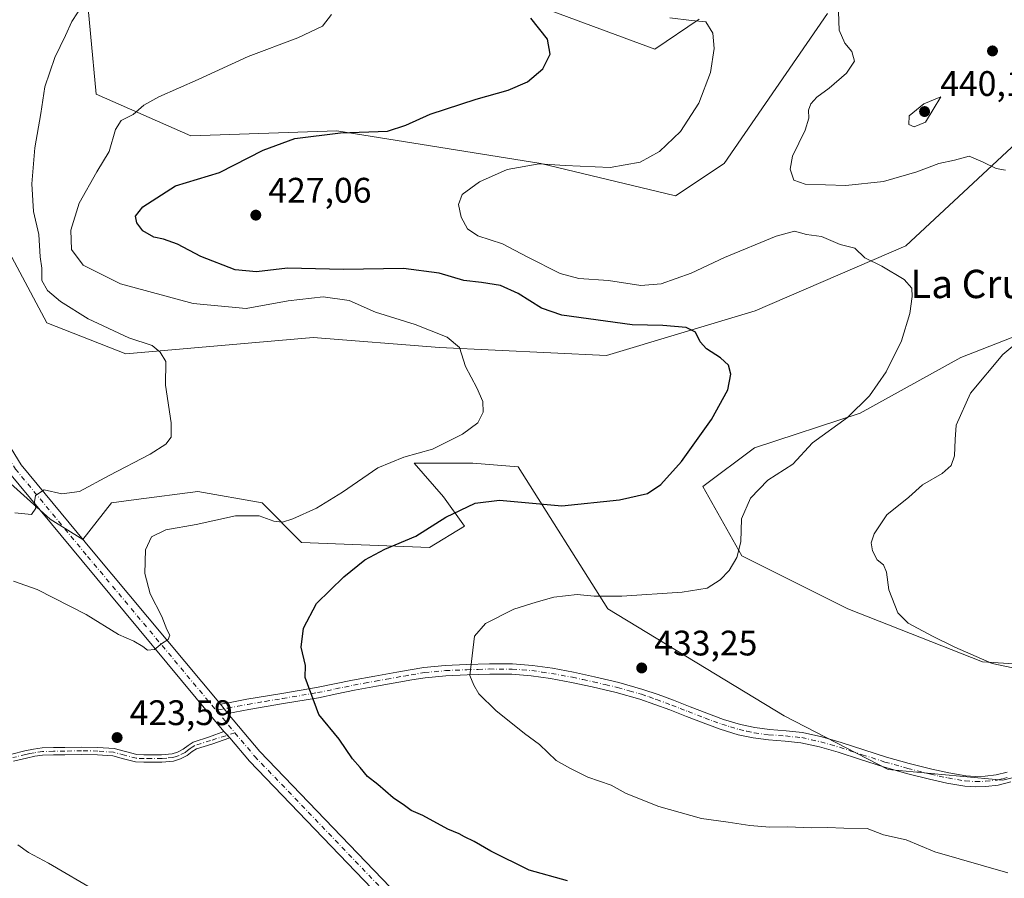
# Model space of a CAD drawing. Units: metres. Extents: x 563315 to 566771, y 4705587 to 4707932.
# Drawn here: x 564145 to 564424, y 4706806 to 4707049 of the extents above; entities that cross this region are included whole.
import ezdxf
from ezdxf.enums import TextEntityAlignment as Align

# ---------------------------------------------------------------- set-up
doc = ezdxf.new("R2010")
doc.units = ezdxf.units.M
doc.header["$MEASUREMENT"] = 0
doc.linetypes.add('DGN Style 4', pattern=[2.6384748266838614, 1.318413404963828, -0.6592067024819142, 0.001648016756204785, -0.6592067024819142])
for name, color, linetype, lineweight in [('Camino Cxs', 7, 'Continuous', 0), ('Camino eje', 30, 'DGN Style 4', 13), ('Cultivos herbáceos CxS', 92, 'Continuous', 0), ('Curva de nivel maestra', 30, 'Continuous', 30), ('Curva de nivel normal', 30, 'Continuous', 0), ('Matorral CxS', 135, 'Continuous', 0), ('Pista no pavimentada Cxs', 111, 'Continuous', 0), ('Pista no pavimentada eje', 91, 'DGN Style 4', 0), ('Punto de cota en terreno', 7, 'Continuous', 0), ('Rótulo de punto de cota en terreno', 7, 'Continuous', 0), ('Texto cartográfico', 7, 'Continuous', 0)]:
    doc.layers.add(name, color=color, linetype=linetype, lineweight=lineweight)
doc.styles.add('Style-Arial', font='txt')

# ---------------------------------------------------------------- blocks, each defined once
blk = doc.blocks.new('*U3')
at = {"layer": 'Matorral CxS', "color": 135, "linetype": 'Continuous', "lineweight": 0}
for points in [[(564163.7348999997, 4707062.2819, 414.8821999999927), (564166.9571000002, 4707027.9419, 417.678899999999), (564193.7357000001, 4707016.130100001, 421.8987999999954), (564234.9675000003, 4707017.5865, 424.3703999999998), (564292.5707, 4707008.3739, 429.358699999997), (564330.5899, 4706999.1599, 432.2201999999961), (564344.4161, 4707008.373299999, 432.2866999999969), (564373.5724999999, 4707050.6589, 434.4735999999976)], [(564337.2666999997, 4707049.0635, 430.6693999999989), (564324.8315000003, 4707040.617500001, 427.9070999999968), (564293.7241000002, 4707052.133099999, 425.7473000000027)], [(564431.0625, 4707017.906500001, 436.914499999999), (564395.7433000002, 4706985.1107, 431.2881000000052), (564353.1149000004, 4706966.6865, 426.5844999999972), (564311.1649000002, 4706954.097100001, 423.4076999999961), (564263.9288999997, 4706956.400699999, 419.9915000000037), (564228.2934999998, 4706959.178500001, 418.3931000000011), (564175.2972999997, 4706954.5733, 414.5792999999976), (564153.0395000001, 4706963.3687, 413.348800000007), (564136.1470999997, 4706994.774300001, 412.6156999999948)], [(564135.2429000001, 4706924.6647, 412.8788999999961), (564153.9789000005, 4706907.9301, 415.4336000000039), (564163.1913000002, 4706902.171499999, 416.4643999999971), (564171.2553000003, 4706912.5373, 415.8654999999999), (564178.2287, 4706913.448899999, 416.6429000000062), (564195.6453, 4706915.726100001, 417.1903000000021), (564213.8702999996, 4706912.536900001, 418.6284000000014), (564224.9631000003, 4706901.3499, 421.3785999999964), (564261.0928999997, 4706899.8665, 425.7599000000046), (564270.9785000002, 4706905.881100001, 425.6389999999956), (564265.0487000003, 4706914.1885, 423.5673999999999), (564256.7487000005, 4706923.682499999, 420.3481999999931), (564273.3515, 4706923.6823, 421.2559999999939), (564286.2143000001, 4706922.686699999, 421.7118999999948), (564311.5204999996, 4706882.5463, 430.5852000000014), (564361.3655000003, 4706852.3267, 433.7505999999995), (564390.7370999996, 4706837.2443, 432.4130000000005), (564423.1451000003, 4706834.2141, 432.2755000000034), (564436.9731000002, 4706837.669500001, 432.1098999999958)], [(564442.5827000003, 4706866.0097, 435.6909000000014), (564417.3849, 4706867.6161, 435.3359000000055), (564379.3596999999, 4706882.589500001, 433.6903000000021), (564349.3995000003, 4706897.562700001, 430.0412000000069), (564338.3195000002, 4706917.155900001, 426.2780999999959), (564352.9861000003, 4706928.078500001, 427.0053999999946), (564382.8173000002, 4706937.874100001, 429.9712), (564411.2396999998, 4706953.5219, 432.6778000000049), (564447.9035, 4706967.888499999, 436.5705000000017)]]:
    blk.add_polyline3d(points, dxfattribs=at)
blk = doc.blocks.new('*U13')
at = {"layer": 'Cultivos herbáceos CxS', "color": 92, "linetype": 'Continuous', "lineweight": 0}
for points in [[(564293.7241000002, 4707052.133099999, 425.7473000000027), (564324.8315000003, 4707040.617500001, 427.9070999999968), (564337.2666999997, 4707049.0635, 430.6693999999989)], [(564373.5724999999, 4707050.6589, 434.4735999999976), (564344.4161, 4707008.373299999, 432.2866999999969), (564330.5899, 4706999.1599, 432.2201999999961), (564292.5707, 4707008.3739, 429.358699999997), (564234.9675000003, 4707017.5865, 424.3703999999998), (564193.7357000001, 4707016.130100001, 421.8987999999954), (564166.9571000002, 4707027.9419, 417.678899999999), (564163.7348999997, 4707062.2819, 414.8821999999927)]]:
    blk.add_polyline3d(points, dxfattribs=at)
blk = doc.blocks.new('5PATER')
at = {"layer": 'Punto de cota en terreno', "linetype": 'Continuous', "lineweight": 0}
h = blk.add_hatch(color=51, dxfattribs=at)
edge = h.paths.add_edge_path()
edge.add_ellipse((0, 0), major_axis=(-0.1095731443231308, -0.1110710700762829), ratio=0.9994222409660322, start_angle=0, end_angle=360)

msp = doc.modelspace()

# ---------------------------------------------------------------- linework, layer by layer
at = {"layer": 'Camino Cxs', "color": 7, "linetype": 'Continuous', "lineweight": 0, "extrusion": (-0.03404379395174492, 0.04073894580557024, 0.9985896846993875), "elevation": 172966.6020101241, "flags": 128}
msp.add_lwpolyline([(-3451142.966675456, -3245379.357803373), (-3451142.966675456, -3245382.689825703)], dxfattribs=at)
at = {"layer": 'Camino Cxs', "color": 7, "linetype": 'Continuous', "lineweight": 0, "extrusion": (-0.03745414947881288, 0.03910601463412082, 0.9985328769280732), "elevation": 163356.3149003488, "flags": 128}
msp.add_lwpolyline([(-3663140.815043909, -3004572.633421987), (-3663140.815043909, -3004570.197542076)], dxfattribs=at)
at = {"layer": 'Camino Cxs', "color": 7, "linetype": 'Continuous', "lineweight": 0}
for points in [[(564425.3300999999, 4706833.700099999, 431.9627999999939), (564421.7600999996, 4706832.790100001, 432.0562999999966), (564418.3300999999, 4706832.440099999, 432.0813000000053), (564415.3601000002, 4706832.340100001, 432.0810000000056), (564412.3400999998, 4706832.530099999, 432.090400000001), (564407.2901, 4706833.390100001, 432.1022999999987), (564402.3901000004, 4706834.470100001, 432.1065999999992), (564395.8601000002, 4706836.130100001, 432.0690999999933), (564389.3800999997, 4706837.9301, 432.3622000000032), (564382.9101, 4706840.0101, 432.8644000000059), (564376.5601000004, 4706842.0801, 433.2005000000063), (564371.2801000001, 4706843.600099999, 433.4159000000073), (564366.0500999996, 4706844.790100001, 433.5118999999977), (564361.6001000004, 4706845.2301, 433.5362000000023), (564356.8701, 4706845.5701, 433.5930999999982), (564352.5800999999, 4706846.1601, 433.6104999999953), (564348.2901, 4706847.050100001, 433.5908000000054), (564343.2801000001, 4706848.620100001, 433.5715999999957), (564338.4501, 4706850.370100001, 433.530899999998), (564333.7200999996, 4706852.200099999, 433.4630999999936), (564329.0301000001, 4706854.020099999, 433.3896999999997), (564324.7701000003, 4706855.600099999, 433.2741999999998), (564320.5401, 4706857.0701, 433.1343000000052), (564313.8800999997, 4706858.950099999, 432.8778000000021), (564307.0800999999, 4706860.5601, 432.6132000000071), (564301.2200999996, 4706861.8201, 432.3506999999955), (564295.3501000004, 4706862.9101, 432.0160000000033), (564289.8800999997, 4706863.690099999, 431.6870000000054), (564284.4301000005, 4706864.100099999, 431.2740999999951), (564278.1300999997, 4706864.140100001, 430.7044000000024), (564271.7301000003, 4706863.9301, 430.0513000000064), (564265.7600999996, 4706863.6801, 429.3773999999976), (564259.8701, 4706863.120100001, 428.4063000000024), (564256.1601, 4706862.5101, 427.8463000000047), (564246.1401000004, 4706860.7301, 426.9171999999963), (564239.9401000004, 4706859.610099999, 426.3522999999987), (564234.9101, 4706858.550100001, 425.8877999999968), (564229.7801000001, 4706857.4801, 425.3508000000002), (564219.8601000002, 4706855.8301, 424.4599000000017), (564210.0401, 4706854.1801, 423.5899999999965), (564204.1728999997, 4706853.075099999, 422.6162999999942), (564202.0393000003, 4706855.6283, 422.439400000003), (564203.8201000001, 4706855.9801, 422.7455000000046), (564209.5301000001, 4706857.050100001, 423.7535000000062), (564219.3800999997, 4706858.710100001, 424.484500000006), (564229.2401000002, 4706860.350099999, 425.3435000000027), (564239.3800999997, 4706862.470100001, 426.3561999999947), (564245.6300999997, 4706863.610099999, 426.9069000000018), (564251.8800999997, 4706864.710100001, 427.444399999993), (564255.6700999998, 4706865.380100001, 427.8638999999966), (564259.4901000002, 4706866.0101, 428.4290000000037), (564265.5601000004, 4706866.590100001, 429.4030000000057), (564271.6201, 4706866.840100001, 430.038400000005), (564278.0900999998, 4706867.0601, 430.7676999999967), (564284.5500999996, 4706867.020099999, 431.3649000000005), (564290.1901000004, 4706866.600099999, 431.7681000000011), (564295.8300999999, 4706865.790100001, 432.1230000000069), (564301.7901, 4706864.6801, 432.4839999999967), (564307.7200999996, 4706863.4001, 432.7736000000005), (564314.6101000002, 4706861.780099999, 433.061600000001), (564321.4101, 4706859.850099999, 433.3150000000023), (564325.7600999996, 4706858.350099999, 433.476999999999), (564330.0701000001, 4706856.7501, 433.6046000000061), (564334.7701000003, 4706854.920100001, 433.6517000000022), (564339.4801000003, 4706853.100099999, 433.7461000000039), (564344.2100999998, 4706851.380100001, 433.7810999999929), (564349.0301000001, 4706849.880100001, 433.7486999999965), (564353.0800999999, 4706849.030099999, 433.7326999999932), (564357.1700999998, 4706848.470100001, 433.7165999999997), (564361.8501000004, 4706848.130100001, 433.6713000000018), (564366.5201000003, 4706847.670100001, 433.6958000000013), (564372.0100999996, 4706846.4301, 433.5763000000007), (564377.4101, 4706844.870100001, 433.312699999995), (564383.8101000004, 4706842.790100001, 433.0577000000048), (564390.2100999998, 4706840.7301, 432.6564000000071), (564396.6101000002, 4706838.950099999, 432.4156999999978), (564403.0601000004, 4706837.3101, 432.4358000000066), (564407.8501000004, 4706836.2501, 432.3898000000045), (564412.6801000005, 4706835.4301, 432.3479999999981), (564415.4001000002, 4706835.2601, 432.335500000001), (564418.1300999997, 4706835.350099999, 432.3343000000023), (564421.2500999998, 4706835.670100001, 432.3078999999998), (564424.3201000001, 4706836.460100001, 432.2851999999984)], [(564202.0393000003, 4706855.6283, 422.439400000003), (564203.8201000001, 4706855.9801, 422.7455000000046), (564209.5301000001, 4706857.050100001, 423.7535000000062), (564219.3800999997, 4706858.710100001, 424.484500000006), (564229.2401000002, 4706860.350099999, 425.3435000000027), (564239.3800999997, 4706862.470100001, 426.3561999999947), (564245.6300999997, 4706863.610099999, 426.9069000000018), (564251.8800999997, 4706864.710100001, 427.444399999993), (564255.6700999998, 4706865.380100001, 427.8638999999966), (564259.4901000002, 4706866.0101, 428.4290000000037), (564265.5601000004, 4706866.590100001, 429.4030000000057), (564271.6201, 4706866.840100001, 430.038400000005), (564278.0900999998, 4706867.0601, 430.7676999999967), (564284.5500999996, 4706867.020099999, 431.3649000000005), (564290.1901000004, 4706866.600099999, 431.7681000000011), (564295.8300999999, 4706865.790100001, 432.1230000000069), (564301.7901, 4706864.6801, 432.4839999999967), (564307.7200999996, 4706863.4001, 432.7736000000005), (564314.6101000002, 4706861.780099999, 433.061600000001), (564321.4101, 4706859.850099999, 433.3150000000023), (564325.7600999996, 4706858.350099999, 433.476999999999), (564330.0701000001, 4706856.7501, 433.6046000000061), (564334.7701000003, 4706854.920100001, 433.6517000000022), (564339.4801000003, 4706853.100099999, 433.7461000000039), (564344.2100999998, 4706851.380100001, 433.7810999999929), (564349.0301000001, 4706849.880100001, 433.7486999999965), (564353.0800999999, 4706849.030099999, 433.7326999999932), (564357.1700999998, 4706848.470100001, 433.7165999999997), (564361.8501000004, 4706848.130100001, 433.6713000000018), (564366.5201000003, 4706847.670100001, 433.6958000000013), (564372.0100999996, 4706846.4301, 433.5763000000007), (564377.4101, 4706844.870100001, 433.312699999995), (564383.8101000004, 4706842.790100001, 433.0577000000048), (564390.2100999998, 4706840.7301, 432.6564000000071), (564396.6101000002, 4706838.950099999, 432.4156999999978), (564403.0601000004, 4706837.3101, 432.4358000000066), (564407.8501000004, 4706836.2501, 432.3898000000045), (564412.6801000005, 4706835.4301, 432.3479999999981), (564415.4001000002, 4706835.2601, 432.335500000001), (564418.1300999997, 4706835.350099999, 432.3343000000023), (564421.2500999998, 4706835.670100001, 432.3078999999998), (564424.3201000001, 4706836.460100001, 432.2851999999984)], [(564425.3300999999, 4706833.700099999, 431.9627999999939), (564421.7600999996, 4706832.790100001, 432.0562999999966), (564418.3300999999, 4706832.440099999, 432.0813000000053), (564415.3601000002, 4706832.340100001, 432.0810000000056), (564412.3400999998, 4706832.530099999, 432.090400000001), (564407.2901, 4706833.390100001, 432.1022999999987), (564402.3901000004, 4706834.470100001, 432.1065999999992), (564395.8601000002, 4706836.130100001, 432.0690999999933), (564389.3800999997, 4706837.9301, 432.3622000000032), (564382.9101, 4706840.0101, 432.8644000000059), (564376.5601000004, 4706842.0801, 433.2005000000063), (564371.2801000001, 4706843.600099999, 433.4159000000073), (564366.0500999996, 4706844.790100001, 433.5118999999977), (564361.6001000004, 4706845.2301, 433.5362000000023), (564356.8701, 4706845.5701, 433.5930999999982), (564352.5800999999, 4706846.1601, 433.6104999999953), (564348.2901, 4706847.050100001, 433.5908000000054), (564343.2801000001, 4706848.620100001, 433.5715999999957), (564338.4501, 4706850.370100001, 433.530899999998), (564333.7200999996, 4706852.200099999, 433.4630999999936), (564329.0301000001, 4706854.020099999, 433.3896999999997), (564324.7701000003, 4706855.600099999, 433.2741999999998), (564320.5401, 4706857.0701, 433.1343000000052), (564313.8800999997, 4706858.950099999, 432.8778000000021), (564307.0800999999, 4706860.5601, 432.6132000000071), (564301.2200999996, 4706861.8201, 432.3506999999955), (564295.3501000004, 4706862.9101, 432.0160000000033), (564289.8800999997, 4706863.690099999, 431.6870000000054), (564284.4301000005, 4706864.100099999, 431.2740999999951), (564278.1300999997, 4706864.140100001, 430.7044000000024), (564271.7301000003, 4706863.9301, 430.0513000000064), (564265.7600999996, 4706863.6801, 429.3773999999976), (564259.8701, 4706863.120100001, 428.4063000000024), (564256.1601, 4706862.5101, 427.8463000000047), (564246.1401000004, 4706860.7301, 426.9171999999963), (564239.9401000004, 4706859.610099999, 426.3522999999987), (564234.9101, 4706858.550100001, 425.8877999999968), (564229.7801000001, 4706857.4801, 425.3508000000002), (564219.8601000002, 4706855.8301, 424.4599000000017), (564210.0401, 4706854.1801, 423.5899999999965), (564204.1728999997, 4706853.075099999, 422.6162999999942)], [(564143.1601, 4706841.590100001, 421.992499999993), (564146.8201000001, 4706842.460100001, 422.2571999999927), (564149.2301000003, 4706842.9901, 422.4254999999976), (564151.6601, 4706843.3101, 422.5820999999996), (564154.8601000002, 4706843.390100001, 422.7969000000012), (564158.0601000004, 4706843.450099999, 423.0126000000019), (564162.8201000001, 4706843.550100001, 423.2871000000014), (564167.4200999998, 4706843.460100001, 423.5007999999943), (564172.0201000003, 4706843.120100001, 423.6563000000024), (564175.2200999996, 4706842.2601, 423.719299999997), (564178.4101, 4706841.420100001, 423.7127999999939), (564180.4401000004, 4706841.3301, 423.6926999999997), (564182.4700999996, 4706841.3201, 423.6772999999957), (564185.4301000005, 4706841.360099999, 423.5280999999959), (564188.3701, 4706841.600099999, 423.3775000000023), (564189.9700999996, 4706842.110099999, 423.287599999996), (564191.4801000003, 4706842.920100001, 423.1852000000072), (564192.9001000002, 4706844.020099999, 423.0978000000032), (564194.3901000004, 4706844.960100001, 423.0353999999934), (564198.9501, 4706846.4001, 422.8592000000062), (564203.0484999996, 4706847.922700001, 422.6165000000037), (564204.7308999998, 4706846.166099999, 422.7483999999968), (564199.5800999999, 4706844.4101, 422.9502999999968), (564195.2701000003, 4706843.050100001, 423.1113000000041), (564194.0900999998, 4706842.3201, 423.1625000000058), (564192.6201, 4706841.170100001, 423.2636000000057), (564190.7901, 4706840.190099999, 423.3916000000027), (564188.7801000001, 4706839.540100001, 423.4994000000006), (564185.5201000003, 4706839.280099999, 423.6088000000018), (564182.4801000003, 4706839.2401, 423.6891000000033), (564180.3901000004, 4706839.2501, 423.644100000005), (564178.0900999998, 4706839.350099999, 423.6003000000055), (564174.6801000005, 4706840.2501, 423.5706999999966), (564171.6700999998, 4706841.0601, 423.5388999999996), (564167.3201000001, 4706841.380100001, 423.3962999999931), (564162.8201000001, 4706841.470100001, 423.1836999999941), (564158.1001000004, 4706841.370100001, 422.9336999999941), (564154.9001000002, 4706841.3101, 422.7103999999963), (564151.8201000001, 4706841.2301, 422.4915000000037), (564149.5900999998, 4706840.940099999, 422.3457999999956), (564147.2901, 4706840.4301, 422.1836999999941), (564143.6201, 4706839.5601, 421.915599999993)], [(564143.1601, 4706841.590100001, 421.992499999993), (564146.8201000001, 4706842.460100001, 422.2571999999927), (564149.2301000003, 4706842.9901, 422.4254999999976), (564151.6601, 4706843.3101, 422.5820999999996), (564154.8601000002, 4706843.390100001, 422.7969000000012), (564158.0601000004, 4706843.450099999, 423.0126000000019), (564162.8201000001, 4706843.550100001, 423.2871000000014), (564167.4200999998, 4706843.460100001, 423.5007999999943), (564172.0201000003, 4706843.120100001, 423.6563000000024), (564175.2200999996, 4706842.2601, 423.719299999997), (564178.4101, 4706841.420100001, 423.7127999999939), (564180.4401000004, 4706841.3301, 423.6926999999997), (564182.4700999996, 4706841.3201, 423.6772999999957), (564185.4301000005, 4706841.360099999, 423.5280999999959), (564188.3701, 4706841.600099999, 423.3775000000023), (564189.9700999996, 4706842.110099999, 423.287599999996), (564191.4801000003, 4706842.920100001, 423.1852000000072), (564192.9001000002, 4706844.020099999, 423.0978000000032), (564194.3901000004, 4706844.960100001, 423.0353999999934), (564198.9501, 4706846.4001, 422.8592000000062), (564203.0484999996, 4706847.922700001, 422.6165000000037)], [(564204.7308999998, 4706846.166099999, 422.7483999999968), (564199.5800999999, 4706844.4101, 422.9502999999968), (564195.2701000003, 4706843.050100001, 423.1113000000041), (564194.0900999998, 4706842.3201, 423.1625000000058), (564192.6201, 4706841.170100001, 423.2636000000057), (564190.7901, 4706840.190099999, 423.3916000000027), (564188.7801000001, 4706839.540100001, 423.4994000000006), (564185.5201000003, 4706839.280099999, 423.6088000000018), (564182.4801000003, 4706839.2401, 423.6891000000033), (564180.3901000004, 4706839.2501, 423.644100000005), (564178.0900999998, 4706839.350099999, 423.6003000000055), (564174.6801000005, 4706840.2501, 423.5706999999966), (564171.6700999998, 4706841.0601, 423.5388999999996), (564167.3201000001, 4706841.380100001, 423.3962999999931), (564162.8201000001, 4706841.470100001, 423.1836999999941), (564158.1001000004, 4706841.370100001, 422.9336999999941), (564154.9001000002, 4706841.3101, 422.7103999999963), (564151.8201000001, 4706841.2301, 422.4915000000037), (564149.5900999998, 4706840.940099999, 422.3457999999956), (564147.2901, 4706840.4301, 422.1836999999941), (564143.6201, 4706839.5601, 421.915599999993)]]:
    msp.add_polyline3d(points, dxfattribs=at)
at = {"layer": 'Camino eje', "color": 30, "linetype": 'DGN Style 4', "lineweight": 13}
for points in [[(564200.8523000004, 4706853.928300001, 422.3361000000005), (564201.9501, 4706854.145099999, 422.3911999999983), (564204.0900999998, 4706854.545100001, 422.7016000000004), (564206.9301000005, 4706855.0801, 423.2345999999961), (564209.7851, 4706855.6151, 423.6652999999933), (564214.7100999998, 4706856.4451, 424.1493999999948), (564219.6201, 4706857.270099999, 424.4789000000019), (564229.5100999996, 4706858.915100001, 425.3467999999993), (564234.6101000002, 4706859.9801, 425.8745000000054), (564237.1250999998, 4706860.5101, 426.1238000000012), (564239.6601, 4706861.040100001, 426.3558000000049), (564242.7851, 4706861.610099999, 426.6484000000055), (564245.8850999996, 4706862.170100001, 426.9379999999946), (564249.0100999996, 4706862.720100001, 427.2067999999999), (564254.0201000003, 4706863.610099999, 427.6490000000049), (564255.9151, 4706863.9451, 427.8567999999942), (564259.6801000005, 4706864.565099999, 428.4174999999959), (564265.6601, 4706865.1351, 429.3898000000045), (564271.6750999996, 4706865.3851, 430.0445000000037), (564274.8750999998, 4706865.4901, 430.3830000000017), (564278.1101000002, 4706865.600099999, 430.7360999999946), (564284.4901000002, 4706865.5601, 431.3196000000025), (564287.3101000004, 4706865.350099999, 431.5522999999957), (564290.0351, 4706865.145099999, 431.7277999999933), (564292.8551000003, 4706864.7401, 431.9030999999959), (564295.5900999998, 4706864.350099999, 432.0684999999939), (564301.5050999997, 4706863.2501, 432.4238999999943), (564304.4700999996, 4706862.610099999, 432.5794000000024), (564307.4001000002, 4706861.9801, 432.706600000005), (564310.8000999996, 4706861.175100001, 432.8304000000062), (564314.2451, 4706860.3651, 432.9695000000065), (564317.5751, 4706859.425100001, 433.1039000000019), (564320.9751000004, 4706858.460100001, 433.230899999995), (564323.1501000002, 4706857.710100001, 433.3156000000017), (564325.2651000004, 4706856.975099999, 433.3953000000038), (564329.5500999996, 4706855.3851, 433.4977000000072), (564331.9001000002, 4706854.470100001, 433.5290999999997), (564334.2451, 4706853.5601, 433.5669000000053), (564338.9650999998, 4706851.735099999, 433.6588999999949), (564341.3300999999, 4706850.8751, 433.6769000000059), (564343.7451, 4706850.0001, 433.678700000004), (564346.1551000001, 4706849.2501, 433.6787999999942), (564348.6601, 4706848.465100001, 433.6753999999929), (564350.8051000005, 4706848.020099999, 433.6778000000049), (564352.8300999999, 4706847.595100001, 433.6833000000043), (564357.0201000003, 4706847.020099999, 433.6585000000051), (564361.7251000004, 4706846.6801, 433.6059999999998), (564366.2851, 4706846.2301, 433.6083000000072), (564369.0301000001, 4706845.610099999, 433.5586999999941), (564371.6451000003, 4706845.015100001, 433.4977000000072), (564374.3450999996, 4706844.235099999, 433.3864999999933), (564376.9851000002, 4706843.475099999, 433.2667999999976), (564380.1851000004, 4706842.4351, 433.1349000000046), (564383.3601000002, 4706841.4001, 432.9643000000069), (564389.7950999998, 4706839.3301, 432.5068000000028), (564396.2351000002, 4706837.540100001, 432.2443000000058), (564402.7251000004, 4706835.890100001, 432.2734000000055), (564405.1201, 4706835.360099999, 432.257500000007), (564407.5701000001, 4706834.8201, 432.2480000000069), (564412.5100999996, 4706833.9801, 432.2203000000009), (564415.3800999997, 4706833.800100001, 432.2087000000029), (564418.2301000003, 4706833.895099999, 432.207899999994), (564421.5050999997, 4706834.2301, 432.1818999999959), (564423.0401, 4706834.6251, 432.1717000000062), (564424.8251, 4706835.0801, 432.1287000000011)], [(564206.1542999997, 4706847.583500001, 422.7171999999992), (564199.2651000004, 4706845.405099999, 422.9030000000057), (564194.8300999999, 4706844.005100001, 423.073000000004), (564194.0850999998, 4706843.5351, 423.1040999999968), (564193.4951, 4706843.170100001, 423.127999999997), (564192.7851, 4706842.620100001, 423.1613000000071), (564192.0500999996, 4706842.045100001, 423.2185999999929), (564190.3800999997, 4706841.1501, 423.3389000000025), (564189.5800999999, 4706840.895099999, 423.3831999999966), (564188.5751, 4706840.5701, 423.4380999999995), (564186.9451000001, 4706840.440099999, 423.5041000000056), (564185.4751000004, 4706840.3201, 423.5678999999946), (564182.4751000004, 4706840.280099999, 423.6831999999995), (564180.4151, 4706840.290100001, 423.6687999999995), (564178.2500999998, 4706840.3851, 423.6588999999949), (564174.9501, 4706841.255100001, 423.6453000000038), (564171.8450999996, 4706842.090100001, 423.6157999999996), (564167.3701, 4706842.420100001, 423.4590999999928), (564162.8201000001, 4706842.5101, 423.2458000000043), (564158.0800999999, 4706842.4101, 422.9784999999974), (564154.8800999997, 4706842.350099999, 422.7547999999952), (564151.7401000002, 4706842.270099999, 422.5351999999984), (564149.4101, 4706841.965100001, 422.3847999999998), (564148.2050999999, 4706841.700099999, 422.3013000000064), (564147.0551000005, 4706841.4451, 422.2204000000056), (564143.3901000004, 4706840.575099999, 421.953999999998)]]:
    msp.add_polyline3d(points, dxfattribs=at)
at = {"layer": 'Cultivos herbáceos CxS', "color": 92, "linetype": 'Continuous', "lineweight": 0}
for points in [[(564163.7348999997, 4707062.2819, 414.8821999999927), (564166.9571000002, 4707027.9419, 417.678899999999), (564193.7357000001, 4707016.130100001, 421.8987999999954), (564234.9675000003, 4707017.5865, 424.3703999999998), (564292.5707, 4707008.3739, 429.358699999997), (564330.5899, 4706999.1599, 432.2201999999961), (564344.4161, 4707008.373299999, 432.2866999999969), (564373.5724999999, 4707050.6589, 434.4735999999976)], [(564337.2666999997, 4707049.0635, 430.6693999999989), (564324.8315000003, 4707040.617500001, 427.9070999999968), (564293.7241000002, 4707052.133099999, 425.7473000000027)], [(564136.1470999997, 4706994.774300001, 412.6156999999948), (564153.0395000001, 4706963.3687, 413.348800000007), (564175.2972999997, 4706954.5733, 414.5792999999976), (564228.2934999998, 4706959.178500001, 418.3931000000011), (564263.9288999997, 4706956.400699999, 419.9915000000037), (564311.1649000002, 4706954.097100001, 423.4076999999961), (564353.1149000004, 4706966.6865, 426.5844999999972), (564395.7433000002, 4706985.1107, 431.2881000000052), (564431.0625, 4707017.906500001, 436.914499999999)], [(564431.0625, 4707017.906500001, 436.914499999999), (564395.7433000002, 4706985.1107, 431.2881000000052), (564353.1149000004, 4706966.6865, 426.5844999999972), (564311.1649000002, 4706954.097100001, 423.4076999999961), (564263.9288999997, 4706956.400699999, 419.9915000000037), (564228.2934999998, 4706959.178500001, 418.3931000000011), (564175.2972999997, 4706954.5733, 414.5792999999976), (564153.0395000001, 4706963.3687, 413.348800000007), (564136.1470999997, 4706994.774300001, 412.6156999999948)], [(564447.9035, 4706967.888499999, 436.5705000000017), (564411.2396999998, 4706953.5219, 432.6778000000049), (564382.8173000002, 4706937.874100001, 429.9712), (564352.9861000003, 4706928.078500001, 427.0053999999946), (564338.3195000002, 4706917.155900001, 426.2780999999959), (564349.3995000003, 4706897.562700001, 430.0412000000069), (564379.3596999999, 4706882.589500001, 433.6903000000021), (564417.3849, 4706867.6161, 435.3359000000055), (564442.5827000003, 4706866.0097, 435.6909000000014)], [(564442.5827000003, 4706866.0097, 435.6909000000014), (564417.3849, 4706867.6161, 435.3359000000055), (564379.3596999999, 4706882.589500001, 433.6903000000021), (564349.3995000003, 4706897.562700001, 430.0412000000069), (564338.3195000002, 4706917.155900001, 426.2780999999959), (564352.9861000003, 4706928.078500001, 427.0053999999946), (564382.8173000002, 4706937.874100001, 429.9712), (564411.2396999998, 4706953.5219, 432.6778000000049), (564447.9035, 4706967.888499999, 436.5705000000017)], [(564436.9731000002, 4706837.669500001, 432.1098999999958), (564423.1451000003, 4706834.2141, 432.2755000000034), (564390.7370999996, 4706837.2443, 432.4130000000005), (564361.3655000003, 4706852.3267, 433.7505999999995), (564311.5204999996, 4706882.5463, 430.5852000000014), (564286.2143000001, 4706922.686699999, 421.7118999999948), (564273.3515, 4706923.6823, 421.2559999999939), (564256.7487000005, 4706923.682499999, 420.3481999999931), (564265.0487000003, 4706914.1885, 423.5673999999999), (564270.9785000002, 4706905.881100001, 425.6389999999956), (564261.0928999997, 4706899.8665, 425.7599000000046), (564224.9631000003, 4706901.3499, 421.3785999999964), (564213.8702999996, 4706912.536900001, 418.6284000000014), (564195.6453, 4706915.726100001, 417.1903000000021), (564178.2287, 4706913.448899999, 416.6429000000062), (564171.2553000003, 4706912.5373, 415.8654999999999), (564163.1913000002, 4706902.171499999, 416.4643999999971), (564153.9789000005, 4706907.9301, 415.4336000000039), (564135.2429000001, 4706924.6647, 412.8788999999961)], [(564135.2429000001, 4706924.6647, 412.8788999999961), (564153.9789000005, 4706907.9301, 415.4336000000039), (564163.1913000002, 4706902.171499999, 416.4643999999971), (564171.2553000003, 4706912.5373, 415.8654999999999), (564178.2287, 4706913.448899999, 416.6429000000062), (564195.6453, 4706915.726100001, 417.1903000000021), (564213.8702999996, 4706912.536900001, 418.6284000000014), (564224.9631000003, 4706901.3499, 421.3785999999964), (564261.0928999997, 4706899.8665, 425.7599000000046), (564270.9785000002, 4706905.881100001, 425.6389999999956), (564265.0487000003, 4706914.1885, 423.5673999999999), (564256.7487000005, 4706923.682499999, 420.3481999999931), (564273.3515, 4706923.6823, 421.2559999999939), (564286.2143000001, 4706922.686699999, 421.7118999999948), (564311.5204999996, 4706882.5463, 430.5852000000014), (564361.3655000003, 4706852.3267, 433.7505999999995), (564390.7370999996, 4706837.2443, 432.4130000000005), (564423.1451000003, 4706834.2141, 432.2755000000034)], [(564423.1451000003, 4706834.2141, 432.2755000000034), (564436.9731000002, 4706837.669500001, 432.1098999999958)]]:
    msp.add_polyline3d(points, dxfattribs=at)
at = {"layer": 'Curva de nivel maestra', "color": 30, "linetype": 'Continuous', "lineweight": 30, "elevation": 425, "flags": 128}
msp.add_lwpolyline([(564300.0700000003, 4706805.7601), (564289.29, 4706808.8201), (564278.4800000004, 4706814.170100001), (564273.7199999997, 4706816.920100001), (564271, 4706818.200099999), (564269.4800000004, 4706819.0701), (564266.3200000003, 4706820.350099999), (564259.2599999999, 4706824.200099999), (564255.9800000004, 4706825.630100001), (564254.0700000003, 4706827.0701), (564250.8399999999, 4706829.2401), (564246.4800000004, 4706833.0101), (564243.5899999999, 4706835.280099999), (564241.54, 4706837.770099999), (564239.3300000001, 4706840.2401), (564235.5800000001, 4706845.8201), (564229.9000000004, 4706852.7601), (564225.9699999997, 4706863.170100001), (564226.0800000001, 4706866.600099999), (564224.9000000004, 4706871.7601), (564225.5099999999, 4706877.100099999), (564229.2199999997, 4706884.120100001), (564236.9600000001, 4706891.5801), (564242.8600000005, 4706896.440099999), (564248.5199999996, 4706899.4301), (564257.2199999997, 4706903.110099999), (564265.7400000002, 4706908.5101), (564274.0599999996, 4706912.440099999), (564280.9199999999, 4706913.2601), (564298.4699999997, 4706911.710100001), (564314.8099999996, 4706913.340100001), (564322.6799999997, 4706915.140100001), (564326.5, 4706917.700099999), (564332.3499999996, 4706924.2301), (564340.7999999998, 4706936.040100001), (564345.3799999999, 4706944.4101), (564346.2699999996, 4706948.800100001), (564345.6299999999, 4706951.340100001), (564343.2999999998, 4706953.4901), (564339.3700000001, 4706955.9801), (564337.5499999998, 4706957.960100001), (564336.2699999996, 4706960.6801), (564333.6699999999, 4706962.0601), (564327.0700000003, 4706962.600099999), (564318.3899999997, 4706962.8101), (564298.5099999999, 4706965.470100001), (564292.7199999997, 4706967.4901), (564286.1799999997, 4706971.590100001), (564281.2199999997, 4706973.850099999), (564275.8499999996, 4706974.770099999), (564270.8200000003, 4706975.3301), (564263.8200000003, 4706977.350099999), (564253.7800000003, 4706978.6801), (564236.8600000005, 4706978.4301), (564221.04, 4706978.780099999), (564212.2199999997, 4706977.770099999), (564206.2199999997, 4706978.280099999), (564196.5499999998, 4706982.0601), (564189.9000000004, 4706985.520099999), (564185.9400000004, 4706986.960100001), (564183.2699999996, 4706987.540100001), (564180.1500000004, 4706989.360099999), (564178.4100000003, 4706991.610099999), (564178.0599999996, 4706993.440099999), (564180.1500000004, 4706996.140100001), (564189.3700000001, 4707002.0001), (564201.7599999999, 4707005.770099999), (564214.0999999996, 4707012.0701), (564223.0899999999, 4707015.380100001), (564235.9500000002, 4707017.0001), (564249.2800000003, 4707017.420100001), (564254.4600000001, 4707019.200099999), (564261.2800000003, 4707022.2601), (564274.2800000003, 4707026.540100001), (564283.3600000005, 4707029.0801), (564288.7999999998, 4707031.4101), (564293.1200000001, 4707035.100099999), (564295.25, 4707039.170100001), (564294.4800000004, 4707043.440099999), (564289.7699999996, 4707049.4001)], dxfattribs=at)
at = {"layer": 'Curva de nivel normal', "color": 30, "linetype": 'Continuous', "lineweight": 0, "flags": 128}
for points, elevation in [([(564163.29, 4707053.3301), (564160.0800000001, 4707048.450099999), (564158.29, 4707044.520099999), (564155.2300000004, 4707038.2301), (564152.4600000001, 4707029.9801), (564151.3200000003, 4707022.460100001), (564149.5999999996, 4707012.780099999), (564148.7199999997, 4707002.5801), (564149.2199999997, 4706994.7501), (564150.7100000001, 4706988.3201), (564151.1600000003, 4706982.0001), (564151.5700000003, 4706978.7501), (564151.5700000003, 4706975.3101), (564153.1699999999, 4706972.4301), (564156.8600000005, 4706969.3301), (564164.6500000004, 4706964.4801), (564176.2199999997, 4706959.100099999), (564182.7699999996, 4706956.940099999), (564185.0099999999, 4706955.0801), (564186.6299999999, 4706952.4101), (564186.5700000003, 4706945.7501), (564188.1399999997, 4706935.0801), (564188.0899999999, 4706931.0801), (564186.6500000004, 4706929.0801), (564182.1900000004, 4706926.210100001), (564170.6600000003, 4706920.2601), (564162.2199999997, 4706915.7501), (564157.2199999997, 4706915.0601), (564152.2199999997, 4706916.220100001), (564149.8399999999, 4706914.600099999), (564149.5, 4706912.8101), (564149.9000000004, 4706910.9901), (564148.6600000003, 4706909.220100001), (564143.9400000004, 4706909.690099999)], 415), ([(564423.8899999997, 4707006.440099999), (564421.2300000004, 4707006.9301), (564417.5599999996, 4707008.6801), (564413.5599999996, 4707010.440099999), (564409.5, 4707009.2401), (564404.9900000002, 4707008.300100001), (564398.7999999998, 4707005.9801), (564389.4199999999, 4707003.2401), (564378.7699999996, 4707002.1501), (564367.29, 4707002.5101), (564364.0599999996, 4707003.6601), (564363.0099999999, 4707006.7501), (564363.7100000001, 4707010.4101), (564367.29, 4707017.7501), (564368.3399999999, 4707021.1501), (564368.1900000004, 4707023.350099999), (564368.8700000001, 4707025.1501), (564370.5199999996, 4707027.0701), (564374, 4707029.5601), (564378.9199999999, 4707033.8101), (564381.1699999999, 4707037.200099999), (564380.4299999997, 4707039.950099999), (564378.4800000004, 4707042.340100001), (564376.8300000001, 4707046.0101), (564376.7199999997, 4707051.1501)], 435), ([(564143.5499999998, 4706890.4301), (564150.3200000003, 4706888.0801), (564164.1100000005, 4706880.940099999), (564173.2999999998, 4706875.3301), (564177.6100000005, 4706873.4301), (564180.0999999996, 4706871.960100001), (564181.4299999997, 4706870.9001), (564183.4600000001, 4706871.110099999), (564185.4699999997, 4706872.8201), (564187.2800000003, 4706873.950099999), (564187.7800000003, 4706875.100099999), (564186.9500000002, 4706876.7301), (564185.5199999996, 4706880.380100001), (564182.2400000002, 4706886.780099999), (564180.6699999999, 4706892.530099999), (564180.8399999999, 4706899.2501), (564182.5800000001, 4706902.920100001), (564186.6200000001, 4706904.9001), (564195.2000000002, 4706906.420100001), (564206.3099999996, 4706908.8101), (564212.9600000001, 4706908.8101), (564217.1500000004, 4706907.380100001), (564219.5499999998, 4706907.0101), (564222.5499999998, 4706907.960100001), (564229.2199999997, 4706911.0101), (564236.5499999998, 4706915.4801), (564246.5499999998, 4706922.380100001), (564253.9000000004, 4706925.440099999), (564261.9600000001, 4706927.700099999), (564270.4900000002, 4706931.940099999), (564274.7599999999, 4706935.140100001), (564276.3099999996, 4706938.110099999), (564276.1799999997, 4706941.1601), (564274.5099999999, 4706945.020099999), (564271.3399999999, 4706950.9801), (564269.5599999996, 4706956.370100001), (564266.0999999996, 4706959.2501), (564257.04, 4706962.9001), (564245.8200000003, 4706966.350099999), (564238.4199999999, 4706969.610099999), (564231.0499999998, 4706970.690099999), (564221.2199999997, 4706969.590100001), (564209.3399999999, 4706967.360099999), (564194.3200000003, 4706968.7601), (564173.8200000003, 4706974.350099999), (564163.2800000003, 4706979.610099999), (564159.9699999997, 4706984.050100001), (564159.7400000002, 4706989.470100001), (564162.1699999999, 4706997.130100001), (564167.0899999999, 4707006.0101), (564170.6399999997, 4707011.7501), (564172.4100000003, 4707017.970100001), (564174.04, 4707020.450099999), (564177.3799999999, 4707022.200099999), (564180.4299999997, 4707024.790100001), (564184.6500000004, 4707027.130100001), (564195.7800000003, 4707032.050100001), (564209.8799999999, 4707038.590100001), (564223.8799999999, 4707043.790100001), (564230.8799999999, 4707047.100099999), (564233.4400000004, 4707050.4101)], 420), ([(564424.4900000002, 4706808.0101), (564403.8700000001, 4706814.0101), (564395.8200000003, 4706817.3201), (564389.4100000003, 4706818.780099999), (564384.7699999996, 4706820.5601), (564378.2300000004, 4706820.640100001), (564373.5599999996, 4706820.850099999), (564368.9299999997, 4706820.7401), (564362.3700000001, 4706821.0701), (564357.2800000003, 4706820.920100001), (564351.6500000004, 4706821.360099999), (564345.5199999996, 4706822.360099999), (564337.9500000002, 4706823.380100001), (564325.9400000004, 4706826.800100001), (564316.6799999997, 4706830.4801), (564312.4800000004, 4706832.780099999), (564305.9000000004, 4706835.040100001), (564300.7400000002, 4706837.610099999), (564296.9199999999, 4706839.790100001), (564292.2199999997, 4706844.2401), (564287.9800000004, 4706847.370100001), (564279.8399999999, 4706853.840100001), (564275.0700000003, 4706858.600099999), (564273.6200000001, 4706861.0601), (564272.5300000003, 4706863.7301), (564273.8499999996, 4706874.880100001), (564276.9000000004, 4706878.4801), (564284.9600000001, 4706882.460100001), (564291.2400000002, 4706884.440099999), (564296.2199999997, 4706885.9101), (564302.8799999999, 4706886.590100001), (564307.6900000004, 4706886.120100001), (564315.5, 4706886.1801), (564332.5499999998, 4706887.2501), (564339.5999999996, 4706888.460100001), (564343.2699999996, 4706890.7601), (564345.8200000003, 4706893.370100001), (564347.9199999999, 4706897.050100001), (564349.04, 4706901.4801), (564349.29, 4706907.950099999), (564351.8200000003, 4706913.840100001), (564356.7000000002, 4706918.890100001), (564363.7699999996, 4706923.4101), (564369.2999999998, 4706929.4101), (564379.2100000001, 4706936.6501), (564385.4800000004, 4706942.710100001), (564390.1799999997, 4706949.540100001), (564394.4699999997, 4706958.220100001), (564396.8300000001, 4706966.020099999), (564397.54, 4706970.7301), (564397.3799999999, 4706973.100099999), (564395.25, 4706975.5601), (564388.9699999997, 4706979.380100001), (564384.0800000001, 4706981.6601), (564381.3300000001, 4706984.4101), (564377.1299999999, 4706985.5001), (564371.8600000005, 4706987.690099999), (564367.6399999997, 4706988.280099999), (564364.2800000003, 4706989.210100001), (564359.0499999998, 4706987.8301), (564344.5099999999, 4706981.790100001), (564335.0300000003, 4706977.380100001), (564326.6200000001, 4706974.350099999), (564320.8200000003, 4706973.9001), (564311.7300000004, 4706975.280099999), (564303.3399999999, 4706975.840100001), (564298, 4706977.270099999), (564288.6799999997, 4706981.950099999), (564281.7400000002, 4706985.6501), (564274.75, 4706987.920100001), (564271.8499999996, 4706989.840100001), (564270.04, 4706993.1501), (564269.3600000005, 4706996.800100001), (564270.3799999999, 4706999.610099999), (564275.2599999999, 4707003.130100001), (564283.0899999999, 4707006.6801), (564292.1299999999, 4707008.2601), (564299.4800000004, 4707007.7301), (564312.1500000004, 4707007.190099999), (564320.6500000004, 4707008.7501), (564326.0800000001, 4707011.6801), (564332.0800000001, 4707017.4101), (564337.25, 4707025.3201), (564340.54, 4707034.0601), (564341.5899999999, 4707040.800100001), (564341.1900000004, 4707045.140100001), (564339.1600000003, 4707048.370100001), (564335.1100000005, 4707048.670100001), (564328.9800000004, 4707049.420100001)], 430), ([(564405.5599999996, 4707027.120100001), (564400.7699999996, 4707025.170100001), (564396.6600000003, 4707021.770099999), (564396.5199999996, 4707019.3201), (564398.0599999996, 4707018.710100001), (564401.2400000002, 4707019.9901), (564405.5599999996, 4707027.120100001)], 440), ([(564427.6799999997, 4706865.5001), (564420.1399999997, 4706867.140100001), (564409.5599999996, 4706871.7401), (564403.2199999997, 4706874.8201), (564396.3899999997, 4706878.5001), (564393.4299999997, 4706881.470100001), (564390.9000000004, 4706887.960100001), (564390.2599999999, 4706892.9101), (564389.3499999996, 4706895.050100001), (564387.6500000004, 4706896.460100001), (564386.2800000003, 4706898.960100001), (564385.9199999999, 4706901.2301), (564386.7599999999, 4706903.800100001), (564390.3499999996, 4706909.0801), (564396.5599999996, 4706914.1601), (564400.4600000001, 4706917.5601), (564406, 4706920.800100001), (564408.5099999999, 4706923.0801), (564409.4400000004, 4706925.7501), (564409.6399999997, 4706930.4101), (564409.9100000003, 4706934.4101), (564413.9699999997, 4706943.4801), (564423.0899999999, 4706954.360099999), (564430.4800000004, 4706960.4801)], 435), ([(564167.3399999999, 4706802.630100001), (564153.4500000002, 4706810.770099999), (564147.7800000003, 4706813.800100001), (564144.8499999996, 4706815.950099999)], 420)]:
    msp.add_lwpolyline(points, dxfattribs=dict(at, elevation=elevation))
at = {"layer": 'Matorral CxS', "color": 135, "linetype": 'Continuous', "lineweight": 0}
for points in [[(564163.7348999997, 4707062.2819, 414.8821999999927), (564166.9571000002, 4707027.9419, 417.678899999999), (564193.7357000001, 4707016.130100001, 421.8987999999954), (564234.9675000003, 4707017.5865, 424.3703999999998), (564292.5707, 4707008.3739, 429.358699999997), (564330.5899, 4706999.1599, 432.2201999999961), (564344.4161, 4707008.373299999, 432.2866999999969), (564373.5724999999, 4707050.6589, 434.4735999999976)], [(564337.2666999997, 4707049.0635, 430.6693999999989), (564324.8315000003, 4707040.617500001, 427.9070999999968), (564293.7241000002, 4707052.133099999, 425.7473000000027)], [(564431.0625, 4707017.906500001, 436.914499999999), (564395.7433000002, 4706985.1107, 431.2881000000052), (564353.1149000004, 4706966.6865, 426.5844999999972), (564311.1649000002, 4706954.097100001, 423.4076999999961), (564263.9288999997, 4706956.400699999, 419.9915000000037), (564228.2934999998, 4706959.178500001, 418.3931000000011), (564175.2972999997, 4706954.5733, 414.5792999999976), (564153.0395000001, 4706963.3687, 413.348800000007), (564136.1470999997, 4706994.774300001, 412.6156999999948)], [(564442.5827000003, 4706866.0097, 435.6909000000014), (564417.3849, 4706867.6161, 435.3359000000055), (564379.3596999999, 4706882.589500001, 433.6903000000021), (564349.3995000003, 4706897.562700001, 430.0412000000069), (564338.3195000002, 4706917.155900001, 426.2780999999959), (564352.9861000003, 4706928.078500001, 427.0053999999946), (564382.8173000002, 4706937.874100001, 429.9712), (564411.2396999998, 4706953.5219, 432.6778000000049), (564447.9035, 4706967.888499999, 436.5705000000017)], [(564135.2429000001, 4706924.6647, 412.8788999999961), (564153.9789000005, 4706907.9301, 415.4336000000039), (564163.1913000002, 4706902.171499999, 416.4643999999971), (564171.2553000003, 4706912.5373, 415.8654999999999), (564178.2287, 4706913.448899999, 416.6429000000062), (564195.6453, 4706915.726100001, 417.1903000000021), (564213.8702999996, 4706912.536900001, 418.6284000000014), (564224.9631000003, 4706901.3499, 421.3785999999964), (564261.0928999997, 4706899.8665, 425.7599000000046), (564270.9785000002, 4706905.881100001, 425.6389999999956), (564265.0487000003, 4706914.1885, 423.5673999999999), (564256.7487000005, 4706923.682499999, 420.3481999999931), (564273.3515, 4706923.6823, 421.2559999999939), (564286.2143000001, 4706922.686699999, 421.7118999999948), (564311.5204999996, 4706882.5463, 430.5852000000014), (564361.3655000003, 4706852.3267, 433.7505999999995), (564390.7370999996, 4706837.2443, 432.4130000000005), (564423.1451000003, 4706834.2141, 432.2755000000034)], [(564423.1451000003, 4706834.2141, 432.2755000000034), (564436.9731000002, 4706837.669500001, 432.1098999999958)]]:
    msp.add_polyline3d(points, dxfattribs=at)
at = {"layer": 'Pista no pavimentada Cxs', "color": 111, "linetype": 'Continuous', "lineweight": 0, "extrusion": (-0.03404379395174492, 0.04073894580557024, 0.9985896846993875), "elevation": 172966.6020101241, "flags": 128}
msp.add_lwpolyline([(-3451142.966675456, -3245379.357803373), (-3451142.966675456, -3245382.689825703)], dxfattribs=at)
at = {"layer": 'Pista no pavimentada Cxs', "color": 111, "linetype": 'Continuous', "lineweight": 0, "extrusion": (-0.03745414947881288, 0.03910601463412082, 0.9985328769280732), "elevation": 163356.3149003488, "flags": 128}
msp.add_lwpolyline([(-3663140.815043909, -3004572.633421987), (-3663140.815043909, -3004570.197542076)], dxfattribs=at)
at = {"layer": 'Pista no pavimentada Cxs', "color": 111, "linetype": 'Continuous', "lineweight": 0}
for points in [[(564129.8224999999, 4707335.1523, 428.7960000000021), (564138.7518999996, 4707321.658500001, 428.7030999999988), (564158.7323000003, 4707271.038699999, 423.7535999999964), (564174.4461000003, 4707222.2963, 420.2139000000025), (564177.9397, 4707195.955900001, 419.3674000000028), (564176.0701000001, 4707160.446900001, 418.3510999999999), (564172.0654999996, 4707127.6151, 417.4628999999986), (564164.0251000002, 4707099.743899999, 416.3604999999953), (564140.3613, 4707048.962099999, 414.0436000000045), (564128.4301000005, 4707024.139900001, 413.1676000000007), (564125.1946999999, 4707008.603900001, 412.5571999999956), (564127.5475000005, 4706979.0549, 412.1744000000036), (564135.4051000001, 4706940.024900001, 412.6897999999928), (564145.7472999999, 4706923.217900001, 414.0714000000008), (564166.0657000003, 4706898.676899999, 417.1291000000056), (564202.0393000003, 4706855.6283, 422.439400000003)], [(564138.7518999996, 4707321.658500001, 428.7030999999988), (564158.7323000003, 4707271.038699999, 423.7535999999964), (564174.4461000003, 4707222.2963, 420.2139000000025), (564177.9397, 4707195.955900001, 419.3674000000028), (564176.0701000001, 4707160.446900001, 418.3510999999999), (564172.0654999996, 4707127.6151, 417.4628999999986), (564164.0251000002, 4707099.743899999, 416.3604999999953), (564140.3613, 4707048.962099999, 414.0436000000045), (564128.4301000005, 4707024.139900001, 413.1676000000007), (564125.1946999999, 4707008.603900001, 412.5571999999956), (564127.5475000005, 4706979.0549, 412.1744000000036), (564135.4051000001, 4706940.024900001, 412.6897999999928), (564145.7472999999, 4706923.217900001, 414.0714000000008), (564166.0657000003, 4706898.676899999, 417.1291000000056), (564202.0393000003, 4706855.6283, 422.439400000003), (564204.1728999997, 4706853.075099999, 422.6162999999942), (564213.2008999996, 4706842.271500001, 423.1502000000037), (564259.2467, 4706794.3717, 422.5712000000058)], [(564256.4190999996, 4706791.5385, 422.4456999999966), (564210.2193, 4706839.598300001, 423.042300000001), (564204.7308999998, 4706846.166099999, 422.7483999999968), (564203.0484999996, 4706847.922700001, 422.6165000000037), (564162.9889000002, 4706896.117699999, 417.2599000000046), (564142.4858999997, 4706920.8817, 414.0011999999988), (564131.6227000002, 4706938.535300001, 412.3328000000038), (564123.5771000005, 4706978.499100001, 412.1484999999957), (564121.1596999997, 4707008.858100001, 412.3766000000033), (564124.6117000004, 4707025.433700001, 413.1135000000068), (564135.0762999998, 4707047.204700001, 413.911300000007), (564136.1948999995, 4707049.532099999, 413.9891999999964), (564136.7439000001, 4707050.674100001, 414.0206999999937), (564160.2660999997, 4707101.152100001, 416.6719000000012), (564168.1316999998, 4707128.417099999, 417.7562999999937), (564172.0806999998, 4707160.794700001, 418.6046000000061), (564173.9237000003, 4707195.796700001, 420.0387999999948), (564170.5263, 4707221.4121, 420.6843999999983), (564154.9627, 4707269.6887, 424.3193000000028), (564135.1832999997, 4707319.799500001, 428.1992000000028)], [(564203.0484999996, 4706847.922700001, 422.6165000000037), (564162.9889000002, 4706896.117699999, 417.2599000000046), (564142.4858999997, 4706920.8817, 414.0011999999988), (564131.6227000002, 4706938.535300001, 412.3328000000038), (564123.5771000005, 4706978.499100001, 412.1484999999957), (564121.1596999997, 4707008.858100001, 412.3766000000033), (564124.6117000004, 4707025.433700001, 413.1135000000068), (564135.0762999998, 4707047.204700001, 413.911300000007)], [(564204.1728999997, 4706853.075099999, 422.6162999999942), (564213.2008999996, 4706842.271500001, 423.1502000000037), (564259.2467, 4706794.3717, 422.5712000000058), (564271.4681000002, 4706782.670100001, 422.0771999999997), (564298.7972999997, 4706768.479499999, 421.3466000000044), (564333.5674999999, 4706749.6339, 419.5807999999961), (564353.6986999996, 4706737.8235, 418.4759999999951), (564368.5761000002, 4706722.945499999, 416.6876000000047), (564388.6491, 4706694.842300001, 413.5629000000045), (564400.6612999998, 4706670.2829, 412.124100000001), (564417.6875, 4706633.085300001, 412.0966999999946), (564426.3693000004, 4706626.635700001, 412.3378999999986), (564463.7651000004, 4706610.307499999, 412.6701999999932), (564509.8271000005, 4706592.3057, 412.5675000000047), (564552.2660999997, 4706577.0165, 415.4140000000043), (564576.1293000003, 4706574.1317, 417.4713000000047), (564591.5296999998, 4706572.803900001, 418.5273000000016), (564626.1967000002, 4706567.6975, 420.0390999999945), (564640.7874999996, 4706558.612500001, 420.0676999999997), (564674.0972999996, 4706525.8347, 419.2804999999935), (564728.1649000002, 4706469.9099, 417.4903000000049), (564749.9117000002, 4706448.9583, 417.781799999997), (564787.4600999998, 4706408.952500001, 418.9474000000046)], [(564782.0560999997, 4706408.862299999, 418.7979999999953), (564747.0625, 4706446.1461, 417.7442000000011), (564725.3371000001, 4706467.077299999, 417.3407000000007), (564671.2547000004, 4706523.017100001, 418.7995999999985), (564638.2960999999, 4706555.449300001, 419.7326999999932), (564624.7889, 4706563.8597, 419.6395000000048), (564591.0657000003, 4706568.827099999, 418.2344000000012), (564575.7171, 4706570.1503, 417.2188000000024), (564551.3359000003, 4706573.097899999, 415.2296000000061), (564508.4203000005, 4706588.558700001, 412.2709000000032), (564462.2355000004, 4706606.6085, 412.2103000000061), (564424.3494999995, 4706623.150900001, 412.2222000000039), (564414.4760999996, 4706630.485500001, 411.7651000000042), (564397.0437000003, 4706668.570699999, 412.0095000000001), (564385.1996999999, 4706692.7861, 413.6671000000061), (564365.5119000003, 4706720.3499, 416.5877999999939), (564351.2313000001, 4706734.631100001, 418.2014000000054), (564331.6303000003, 4706746.130700001, 419.348800000007), (564296.9215000002, 4706764.944300001, 421.2673999999971), (564269.1146999998, 4706779.3827, 421.9747999999963), (564256.4190999996, 4706791.5385, 422.4456999999966), (564210.2193, 4706839.598300001, 423.042300000001), (564204.7308999998, 4706846.166099999, 422.7483999999968)]]:
    msp.add_polyline3d(points, dxfattribs=at)
at = {"layer": 'Pista no pavimentada eje', "color": 91, "linetype": 'DGN Style 4', "lineweight": 0, "extrusion": (-0.02952343944024118, 0.03533012421914779, 0.9989395121058522), "elevation": 150058.4724908899, "flags": 128}
msp.add_lwpolyline([(-3451117.472447264, -3246546.985438511), (-3451117.472447264, -3246538.708184845)], dxfattribs=at)
at = {"layer": 'Pista no pavimentada eje', "color": 91, "linetype": 'DGN Style 4', "lineweight": 0}
for points in [[(564137.8404999999, 4707048.3365, 414.0185000000056), (564126.5208999999, 4707024.786900001, 413.1497999999993), (564123.1771, 4707008.730900001, 412.507500000007), (564125.5623000005, 4706978.776900001, 412.1523000000016), (564133.5138999998, 4706939.280099999, 412.5847000000067), (564144.1167000001, 4706922.049900001, 414.0872999999993), (564164.5273000002, 4706897.397299999, 417.1459000000032), (564200.8523000004, 4706853.928300001, 422.3361000000005)], [(564206.1542999997, 4706847.583500001, 422.7171999999992), (564211.7100999998, 4706840.934900001, 423.0503000000026), (564257.8328999998, 4706792.9551, 422.5111000000034), (564270.2915000003, 4706781.026500001, 422.036500000002), (564297.8592999997, 4706766.7119, 421.2605999999942), (564332.5843000002, 4706747.890900001, 419.5093000000052), (564352.4649, 4706736.227299999, 418.3335999999982), (564367.0440999996, 4706721.647700001, 416.613400000002), (564386.9243000001, 4706693.814300001, 413.6561999999976), (564398.8525, 4706669.426899999, 412.116599999994), (564416.0818999996, 4706631.785499999, 411.9507000000012), (564425.3595000004, 4706624.893300001, 412.2673999999971), (564463.0003000004, 4706608.458100001, 412.411300000007), (564509.1237000005, 4706590.4321, 412.445000000007), (564551.8010999998, 4706575.0571, 415.3228999999992), (564575.9231000004, 4706572.141100001, 417.3715999999986), (564591.2977, 4706570.815500001, 418.382700000002), (564625.4929000001, 4706565.778700001, 419.8383999999933), (564639.5418999996, 4706557.030900001, 419.8424999999989), (564672.6760999998, 4706524.425899999, 418.9836000000068), (564726.7511, 4706468.4937, 417.4599000000017), (564748.4870999996, 4706447.552100001, 417.7782000000007), (564788.3161000004, 4706405.1165, 419.1551999999938)]]:
    msp.add_polyline3d(points, dxfattribs=at)

# ---------------------------------------------------------------- block references
at = {"layer": 'Cultivos herbáceos CxS', "color": 92, "linetype": 'Continuous', "lineweight": 0}
msp.add_blockref('*U13', (0, 0), dxfattribs=at)
at = {"layer": 'Matorral CxS', "color": 135, "linetype": 'Continuous', "lineweight": 0}
msp.add_blockref('*U3', (0, 0), dxfattribs=at)
at = {"layer": 'Punto de cota en terreno', "color": 7, "linetype": 'Continuous', "lineweight": 0, "xscale": 10, "yscale": 10, "zscale": 10}
for p in [(564420.1900000004, 4707040.119999999, 438.2100000000065), (564401, 4707023, 440.1100000000006), (564212.0499999998, 4706993.75, 427.0599999999977), (564321.0800000001, 4706865.890000001, 433.25), (564172.8600000005, 4706846.230000001, 423.5899999999965)]:
    msp.add_blockref('5PATER', p, dxfattribs=at)

# ---------------------------------------------------------------- texts
at = {"layer": 'Rótulo de punto de cota en terreno', "color": 7, "linetype": 'Continuous', "lineweight": 0, "style": 'Style-Arial'}
for s, p in [('440,11', (564405.4096999997, 4707027.409700001)), ('427,06', (564215.5778000001, 4706997.277799999)), ('433,25', (564324.6078000005, 4706869.4178)), ('423,59', (564176.3877999998, 4706849.7578))]:
    msp.add_text(s, height=7.000000000000002, dxfattribs=at).set_placement(p)
at = {"layer": 'Texto cartográfico', "color": 7, "linetype": 'Continuous', "lineweight": 0, "style": 'Style-Arial'}
msp.add_text('La Cruz del Muerto', height=8, dxfattribs=at).set_placement((564444.3752963414, 4706974.32015), align=Align.MIDDLE_CENTER)

doc.saveas('drawing.dxf')
